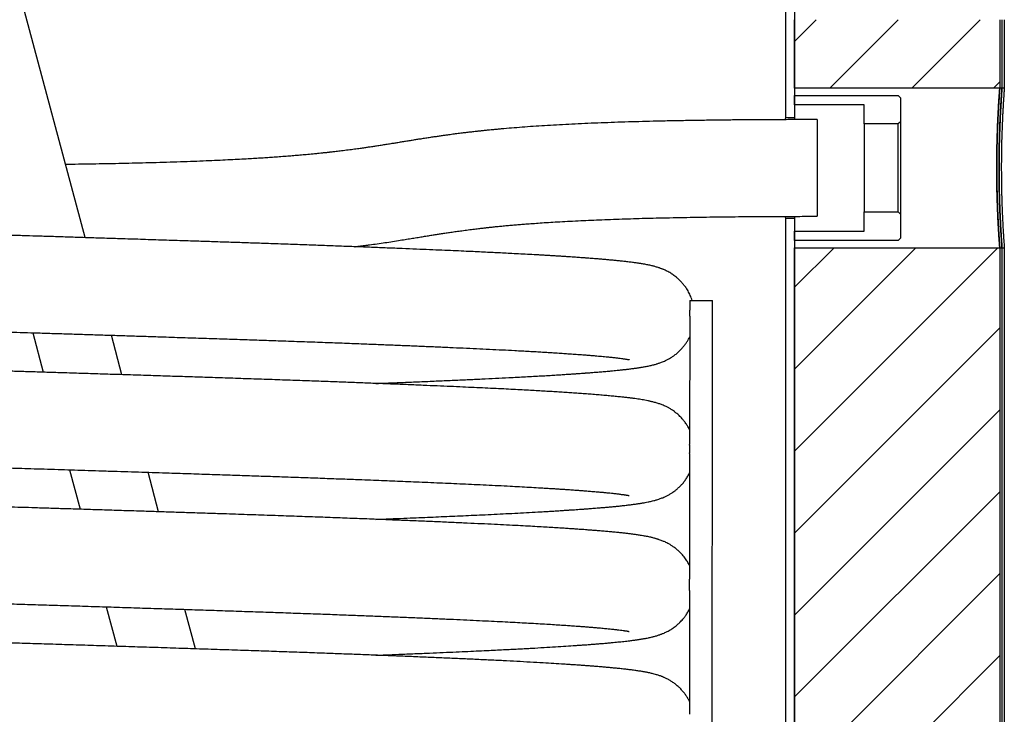
# Model space of a CAD drawing. Units: millimetres. Extents: x 80 to 127, y 31 to 133.
# Drawn here: x 106 to 127, y 79 to 94 of the extents above; entities that cross this region are included whole.
import ezdxf

# ---------------------------------------------------------------- set-up
doc = ezdxf.new("R2010")
doc.units = ezdxf.units.MM
doc.layers.add('BOM', color=7, linetype='Continuous')

msp = doc.modelspace()

# ---------------------------------------------------------------- hatches: boundary and pattern name
at = {"layer": 'BOM'}
h = msp.add_hatch(dxfattribs=at)
h.set_pattern_fill('ANSI31', color=2, scale=0.4, style=0)
h.paths.add_polyline_path([(122.685, 94.426), (122.685, 92.926), (127.185, 92.926), (127.185, 94.426)], flags=0)
h = msp.add_hatch(dxfattribs=at)
h.set_pattern_fill('ANSI31', color=9, scale=0.4, style=0)
h.paths.add_polyline_path([(122.685, 64.576), (127.185, 64.576), (127.185, 89.426), (122.685, 89.426)], flags=0)

# ---------------------------------------------------------------- linework, layer by layer
at = {"color": 2, "linetype": 'Continuous', "lineweight": 25}
for p, q in [((107.134, 89.648), (96.905, 127.822)), ((122.485, 94.826), (122.485, 92.276)), ((122.685, 94.826), (122.685, 92.276)), ((122.685, 92.926), (122.685, 94.426)), ((127.185, 94.426), (127.185, 92.926)), ((127.235, 92.926), (127.235, 94.426)), ((127.285, 94.426), (127.285, 92.926)), ((127.185, 92.926), (122.685, 92.926)), ((127.235, 92.926), (127.185, 92.926)), ((127.285, 92.926), (127.235, 92.926)), ((122.685, 92.763), (124.96, 92.763)), ((122.685, 92.563), (122.685, 92.763)), ((124.96, 92.763), (125.01, 92.713)), ((125.01, 92.713), (125.01, 92.19)), ((124.21, 92.563), (122.685, 92.563)), ((124.21, 92.14), (124.21, 92.563)), ((122.685, 92.276), (122.485, 92.276)), ((122.685, 92.277), (122.685, 92.237)), ((123.185, 92.236), (123.185, 90.116)), ((125.01, 92.19), (124.96, 92.14)), ((125.01, 92.19), (125.01, 90.161)), ((124.21, 92.14), (124.21, 90.211)), ((124.96, 92.14), (124.21, 92.14)), ((124.96, 90.211), (124.96, 92.14)), ((122.485, 90.076), (122.485, 64.176)), ((122.485, 90.076), (122.685, 90.076)), ((122.685, 90.113), (122.685, 90.076)), ((122.685, 90.076), (122.685, 64.176)), ((124.21, 89.788), (124.21, 90.211)), ((124.21, 90.211), (124.96, 90.211)), ((124.96, 90.211), (125.01, 90.161)), ((125.01, 90.161), (125.01, 89.638)), ((122.685, 89.588), (122.685, 89.788)), ((122.685, 89.788), (124.21, 89.788)), ((124.96, 89.588), (122.685, 89.588)), ((125.01, 89.638), (124.96, 89.588)), ((122.685, 64.576), (122.685, 89.426)), ((122.685, 89.426), (127.185, 89.426)), ((127.185, 89.426), (127.185, 64.576)), ((127.185, 89.426), (127.235, 89.426)), ((127.235, 64.576), (127.235, 89.426)), ((127.235, 89.426), (127.285, 89.426)), ((127.285, 89.426), (127.285, 64.576)), ((120.389, 88.271), (120.389, 88.06)), ((120.389, 88.271), (120.889, 88.271)), ((120.388, 87.928), (120.386, 85.115)), ((105.984, 87.564), (106.216, 86.698)), ((107.939, 86.643), (107.707, 87.51)), ((120.386, 84.916), (120.384, 82.16)), ((106.789, 84.56), (107.021, 83.694)), ((108.744, 83.639), (108.512, 84.505)), ((120.383, 81.913), (120.381, 79.2)), ((107.594, 81.556), (107.826, 80.69)), ((109.549, 80.634), (109.317, 81.5))]:
    msp.add_line(p, q, dxfattribs=at)
at = {"color": 2, "linetype": 'Continuous', "lineweight": 25, "flags": 128}
msp.add_lwpolyline([(120.852, 45.588), (120.87, 66.762), (120.889, 88.271)], dxfattribs=at)
at = {"color": 2, "linetype": 'Continuous', "lineweight": 25}
for points, knots in [([(127.185, 89.426), (127.184, 89.428), (127.184, 89.431), (127.182, 89.458), (127.18, 89.492), (127.176, 89.539), (127.172, 89.598), (127.168, 89.668), (127.162, 89.747), (127.157, 89.838), (127.151, 89.939), (127.146, 90.047), (127.141, 90.163), (127.135, 90.288), (127.131, 90.419), (127.127, 90.554), (127.123, 90.694), (127.121, 90.838), (127.119, 90.985), (127.118, 91.132), (127.119, 91.279), (127.12, 91.426), (127.122, 91.572), (127.125, 91.713), (127.128, 91.85), (127.133, 91.984), (127.137, 92.113), (127.143, 92.233), (127.148, 92.347), (127.154, 92.453), (127.159, 92.549), (127.164, 92.636), (127.169, 92.712), (127.174, 92.778), (127.178, 92.832), (127.181, 92.873), (127.183, 92.903), (127.184, 92.922), (127.184, 92.924), (127.185, 92.926)], [0, 0, 0, 0, 0.0364816, 0.0628657, 0.0892499, 0.116399, 0.1435483, 0.1699602, 0.1963725, 0.2235481, 0.2507238, 0.2772002, 0.3036763, 0.3309218, 0.358167, 0.3846439, 0.4111205, 0.4383697, 0.4656195, 0.4920317, 0.5184441, 0.5456257, 0.5728069, 0.5991906, 0.6255746, 0.6527218, 0.6798689, 0.7063046, 0.73274, 0.7599403, 0.7871406, 0.8136273, 0.8401142, 0.8673719, 0.8946297, 0.9206074, 0.9465851, 0.9732926, 1, 1, 1, 1]), ([(127.185, 92.926), (127.184, 92.923), (127.184, 92.919), (127.182, 92.887), (127.178, 92.843), (127.175, 92.792), (127.171, 92.73), (127.166, 92.656), (127.161, 92.572), (127.155, 92.479), (127.149, 92.375), (127.144, 92.263), (127.139, 92.144), (127.134, 92.018), (127.129, 91.885), (127.125, 91.747), (127.122, 91.606), (127.12, 91.462), (127.119, 91.314), (127.118, 91.166), (127.119, 91.019), (127.12, 90.874), (127.123, 90.729), (127.126, 90.588), (127.13, 90.452), (127.134, 90.321), (127.139, 90.195), (127.145, 90.076), (127.15, 89.966), (127.156, 89.864), (127.161, 89.77), (127.166, 89.687), (127.171, 89.614), (127.175, 89.553), (127.179, 89.503), (127.182, 89.461), (127.184, 89.432), (127.184, 89.428), (127.185, 89.426)], [0, 0, 0, 0, 0.036158, 0.072795, 0.09918, 0.125565, 0.152713, 0.179861, 0.206297, 0.232733, 0.259934, 0.287135, 0.313622, 0.34011, 0.367368, 0.394626, 0.421085, 0.447543, 0.474774, 0.502005, 0.528399, 0.554794, 0.581955, 0.609116, 0.635511, 0.661906, 0.689064, 0.716222, 0.742681, 0.769141, 0.796367, 0.823593, 0.85008, 0.876567, 0.903827, 0.931086, 0.96534, 1, 1, 1, 1]), ([(127.235, 89.426), (127.234, 89.428), (127.234, 89.431), (127.232, 89.458), (127.23, 89.492), (127.226, 89.539), (127.222, 89.598), (127.218, 89.668), (127.212, 89.747), (127.207, 89.838), (127.202, 89.939), (127.196, 90.047), (127.191, 90.163), (127.186, 90.288), (127.181, 90.419), (127.177, 90.554), (127.174, 90.694), (127.171, 90.838), (127.169, 90.985), (127.169, 91.132), (127.169, 91.279), (127.17, 91.426), (127.172, 91.572), (127.175, 91.713), (127.178, 91.85), (127.183, 91.985), (127.187, 92.113), (127.193, 92.233), (127.198, 92.347), (127.204, 92.453), (127.209, 92.549), (127.214, 92.636), (127.219, 92.712), (127.224, 92.778), (127.228, 92.832), (127.231, 92.873), (127.233, 92.903), (127.234, 92.922), (127.234, 92.924), (127.235, 92.926)], [0, 0, 0, 0, 0.0364836, 0.0628679, 0.0892524, 0.116402, 0.1435514, 0.1699637, 0.1963763, 0.2235523, 0.2507283, 0.2772044, 0.3036807, 0.330926, 0.3581711, 0.3846478, 0.4111244, 0.4383735, 0.4656233, 0.4920355, 0.518448, 0.5456297, 0.5728115, 0.5991958, 0.6255796, 0.6527275, 0.6798749, 0.7063108, 0.7327461, 0.7599467, 0.7871471, 0.8136336, 0.8401203, 0.867378, 0.8946356, 0.920612, 0.9465882, 0.9732942, 1, 1, 1, 1]), ([(127.235, 92.926), (127.234, 92.923), (127.234, 92.919), (127.232, 92.887), (127.228, 92.843), (127.225, 92.792), (127.221, 92.73), (127.216, 92.656), (127.211, 92.572), (127.205, 92.479), (127.2, 92.375), (127.194, 92.263), (127.189, 92.144), (127.184, 92.018), (127.179, 91.885), (127.176, 91.747), (127.173, 91.606), (127.17, 91.462), (127.169, 91.314), (127.169, 91.166), (127.169, 91.019), (127.17, 90.874), (127.173, 90.729), (127.176, 90.588), (127.18, 90.452), (127.184, 90.321), (127.189, 90.195), (127.195, 90.076), (127.2, 89.966), (127.206, 89.864), (127.211, 89.77), (127.216, 89.687), (127.221, 89.614), (127.225, 89.553), (127.229, 89.503), (127.232, 89.461), (127.234, 89.432), (127.234, 89.428), (127.235, 89.426)], [0, 0, 0, 0, 0.03616, 0.0728, 0.099185, 0.12557, 0.152719, 0.179867, 0.206303, 0.232739, 0.25994, 0.287141, 0.313629, 0.340116, 0.367374, 0.394632, 0.421091, 0.447549, 0.474781, 0.502012, 0.528406, 0.554801, 0.581962, 0.609123, 0.635519, 0.661914, 0.689072, 0.71623, 0.74269, 0.769149, 0.796375, 0.823601, 0.850089, 0.876576, 0.903835, 0.931095, 0.965344, 1, 1, 1, 1]), ([(127.285, 92.926), (127.284, 92.924), (127.284, 92.922), (127.283, 92.903), (127.281, 92.873), (127.277, 92.83), (127.274, 92.775), (127.269, 92.71), (127.264, 92.633), (127.259, 92.546), (127.254, 92.45), (127.248, 92.344), (127.243, 92.23), (127.237, 92.108), (127.233, 91.98), (127.228, 91.846), (127.225, 91.707), (127.222, 91.564), (127.22, 91.419), (127.219, 91.273), (127.219, 91.124), (127.22, 90.977), (127.221, 90.832), (127.224, 90.689), (127.227, 90.549), (127.231, 90.413), (127.236, 90.284), (127.241, 90.161), (127.246, 90.044), (127.252, 89.935), (127.257, 89.836), (127.263, 89.746), (127.268, 89.665), (127.272, 89.595), (127.276, 89.537), (127.28, 89.491), (127.282, 89.456), (127.284, 89.431), (127.284, 89.428), (127.285, 89.426)], [0, 0, 0, 0, 0.0264117, 0.0528234, 0.0800037, 0.107184, 0.1335952, 0.1600065, 0.1871824, 0.2143584, 0.2408157, 0.2672732, 0.2944973, 0.3217217, 0.3482082, 0.3746949, 0.4019535, 0.4292128, 0.4556486, 0.4820845, 0.5092916, 0.5364985, 0.562883, 0.5892671, 0.6164169, 0.6435662, 0.6699786, 0.6963913, 0.7235672, 0.7507435, 0.7772195, 0.8036957, 0.8309413, 0.8581863, 0.8846628, 0.9111392, 0.9383883, 0.9656376, 1, 1, 1, 1]), ([(123.185, 92.236), (123.051, 92.236), (122.791, 92.235), (122.411, 92.234), (122.048, 92.233), (121.702, 92.23), (121.368, 92.228), (121.023, 92.224), (120.666, 92.219), (120.297, 92.213), (119.937, 92.206), (119.595, 92.199), (119.272, 92.19), (118.965, 92.181), (118.664, 92.171), (118.37, 92.16), (118.083, 92.148), (117.803, 92.135), (117.532, 92.121), (117.269, 92.106), (117.015, 92.09), (116.771, 92.072), (116.537, 92.054), (116.359, 92.039), (116.229, 92.028), (116.147, 92.02), (116.071, 92.013), (116.005, 92.007), (115.949, 92.001), (115.903, 91.996), (115.864, 91.992), (115.831, 91.989), (115.805, 91.986), (115.78, 91.983), (115.754, 91.981), (115.72, 91.977), (115.678, 91.972), (115.627, 91.967), (115.574, 91.96), (115.522, 91.954), (115.471, 91.948), (115.421, 91.942), (115.346, 91.933), (115.25, 91.921), (115.147, 91.907), (115.058, 91.895), (114.978, 91.884), (114.892, 91.871), (114.799, 91.858), (114.701, 91.843), (114.596, 91.827), (114.495, 91.811), (114.397, 91.796), (114.303, 91.781), (114.207, 91.765), (114.11, 91.749), (114.015, 91.734), (113.924, 91.719), (113.829, 91.704), (113.729, 91.688), (113.625, 91.671), (113.526, 91.656), (113.432, 91.642), (113.342, 91.628), (113.254, 91.615), (113.154, 91.601), (113.037, 91.585), (112.9, 91.567), (112.783, 91.552), (112.693, 91.542), (112.637, 91.535), (112.587, 91.529), (112.545, 91.524), (112.51, 91.52), (112.483, 91.517), (112.46, 91.515), (112.438, 91.512), (112.409, 91.509), (112.374, 91.506), (112.325, 91.5), (112.261, 91.494), (112.179, 91.486), (112.073, 91.475), (111.949, 91.464), (111.811, 91.452), (111.675, 91.44), (111.536, 91.429), (111.392, 91.418), (111.246, 91.408), (111.106, 91.398), (110.966, 91.389), (110.82, 91.38), (110.655, 91.371), (110.469, 91.361), (110.259, 91.35), (110.03, 91.339), (109.781, 91.328), (109.511, 91.318), (109.221, 91.307), (108.921, 91.298), (108.618, 91.289), (108.317, 91.281), (108.021, 91.274), (107.731, 91.268), (107.437, 91.263), (107.142, 91.258), (106.895, 91.254), (106.75, 91.252), (106.704, 91.252)], [0, 0, 0, 0, 0.016539, 0.032301, 0.047335, 0.061687, 0.075524, 0.089193, 0.105112, 0.120835, 0.136379, 0.151764, 0.165691, 0.179629, 0.193595, 0.207614, 0.221715, 0.235927, 0.250281, 0.264757, 0.279372, 0.294162, 0.308909, 0.323885, 0.329838, 0.335812, 0.341378, 0.346355, 0.350299, 0.353772, 0.35677, 0.359294, 0.361342, 0.362995, 0.36499, 0.367505, 0.371019, 0.375216, 0.379686, 0.384079, 0.388393, 0.39263, 0.396789, 0.407819, 0.418246, 0.425155, 0.432867, 0.441391, 0.450732, 0.460892, 0.471877, 0.483688, 0.493547, 0.503917, 0.514796, 0.525788, 0.536403, 0.546634, 0.556479, 0.568614, 0.580097, 0.590925, 0.601099, 0.610619, 0.619696, 0.629055, 0.641794, 0.655104, 0.668981, 0.674558, 0.679645, 0.684036, 0.687734, 0.690739, 0.693053, 0.694643, 0.69641, 0.698761, 0.701695, 0.705212, 0.710698, 0.717179, 0.724656, 0.735078, 0.744976, 0.754358, 0.763227, 0.773122, 0.782299, 0.790759, 0.798796, 0.807202, 0.816032, 0.8266, 0.837763, 0.849555, 0.862017, 0.875198, 0.889157, 0.903303, 0.917107, 0.930554, 0.943625, 0.956293, 0.96853, 0.981678, 0.994188, 1, 1, 1, 1]), ([(122.485, 92.276), (122.484, 92.273), (122.484, 92.269), (122.483, 92.252), (122.482, 92.236), (122.482, 92.234)], [0, 0, 0, 0, 0.481842, 0.964263, 1, 1, 1, 1]), ([(122.685, 92.276), (122.684, 92.273), (122.684, 92.269), (122.683, 92.253), (122.682, 92.236), (122.682, 92.235)], [0, 0, 0, 0, 0.484681, 0.969767, 1, 1, 1, 1]), ([(120.441, 88.271), (120.435, 88.29), (120.418, 88.346), (120.378, 88.431), (120.327, 88.52), (120.275, 88.594), (120.225, 88.654), (120.178, 88.704), (120.131, 88.749), (120.084, 88.789), (120.041, 88.821), (120.004, 88.847), (119.967, 88.87), (119.928, 88.893), (119.888, 88.914), (119.851, 88.932), (119.817, 88.947), (119.79, 88.959), (119.767, 88.968), (119.746, 88.975), (119.721, 88.984), (119.692, 88.994), (119.658, 89.005), (119.623, 89.015), (119.589, 89.024), (119.553, 89.033), (119.515, 89.042), (119.47, 89.051), (119.424, 89.06), (119.378, 89.068), (119.334, 89.076), (119.297, 89.082), (119.263, 89.087), (119.231, 89.091), (119.194, 89.097), (119.153, 89.102), (119.107, 89.108), (119.059, 89.114), (118.996, 89.122), (118.918, 89.13), (118.824, 89.14), (118.731, 89.149), (118.639, 89.158), (118.549, 89.166), (118.463, 89.173), (118.381, 89.18), (118.306, 89.186), (118.237, 89.192), (118.179, 89.196), (118.131, 89.2), (118.091, 89.203), (118.048, 89.206), (117.999, 89.209), (117.943, 89.213), (117.879, 89.218), (117.809, 89.223), (117.732, 89.228), (117.648, 89.233), (117.558, 89.239), (117.463, 89.245), (117.367, 89.251), (117.27, 89.257), (117.174, 89.262), (117.045, 89.27), (116.883, 89.279), (116.686, 89.289), (116.5, 89.299), (116.325, 89.308), (116.16, 89.316), (115.994, 89.324), (115.82, 89.333), (115.634, 89.341), (115.429, 89.351), (115.201, 89.361), (114.95, 89.372), (114.681, 89.383), (114.392, 89.395), (114.083, 89.408), (113.754, 89.421), (113.415, 89.435), (113.066, 89.448), (112.709, 89.461), (112.333, 89.475), (111.939, 89.489), (111.526, 89.504), (111.115, 89.518), (110.715, 89.532), (110.332, 89.545), (109.954, 89.557), (109.581, 89.569), (109.179, 89.582), (108.749, 89.596), (108.293, 89.611), (107.865, 89.625), (107.467, 89.637), (107.097, 89.649), (106.741, 89.66), (106.399, 89.671), (106.072, 89.681), (105.75, 89.691), (105.435, 89.701), (105.129, 89.71), (104.84, 89.719), (104.569, 89.727), (104.31, 89.735), (104.06, 89.743), (103.824, 89.75), (103.601, 89.756), (103.392, 89.763), (103.188, 89.769), (102.991, 89.775), (102.796, 89.781), (102.588, 89.787), (102.361, 89.794), (102.108, 89.802), (101.835, 89.81), (101.543, 89.819), (101.232, 89.829), (100.902, 89.839), (100.565, 89.85), (100.221, 89.861), (99.872, 89.872), (99.51, 89.884), (99.135, 89.896), (98.748, 89.908), (98.353, 89.921), (97.951, 89.934), (97.544, 89.948), (97.128, 89.962), (96.71, 89.976), (96.296, 89.99), (95.893, 90.005), (95.481, 90.019), (95.063, 90.035), (94.641, 90.051), (94.238, 90.067), (93.853, 90.082), (93.486, 90.098), (93.124, 90.113), (92.769, 90.128), (92.422, 90.144), (92.097, 90.159), (91.792, 90.174), (91.507, 90.188), (91.268, 90.2), (91.071, 90.211), (90.909, 90.22), (90.755, 90.229), (90.609, 90.238), (90.472, 90.246), (90.347, 90.254), (90.235, 90.262), (90.135, 90.269), (90.046, 90.275), (89.967, 90.28), (89.898, 90.285), (89.846, 90.289), (89.808, 90.292), (89.781, 90.294), (89.754, 90.297), (89.722, 90.299), (89.684, 90.302), (89.637, 90.306), (89.588, 90.31), (89.538, 90.314), (89.488, 90.319), (89.437, 90.323), (89.386, 90.328), (89.335, 90.333), (89.284, 90.338), (89.234, 90.343), (89.189, 90.348), (89.147, 90.352), (89.108, 90.356), (89.069, 90.361), (89.031, 90.366), (88.996, 90.37), (88.967, 90.374), (88.943, 90.377), (88.923, 90.38), (88.905, 90.383), (88.89, 90.385), (88.874, 90.387), (88.858, 90.39), (88.841, 90.393), (88.822, 90.396), (88.808, 90.399), (88.801, 90.401), (88.802, 90.401), (88.802, 90.401)], [0, 0, 0, 0, 0.001448, 0.004253, 0.006789, 0.009004, 0.011046, 0.013045, 0.014918, 0.016905, 0.018604, 0.020076, 0.021802, 0.023888, 0.025927, 0.027952, 0.029715, 0.031217, 0.032478, 0.033887, 0.035607, 0.037855, 0.040475, 0.043261, 0.045937, 0.048504, 0.052245, 0.056263, 0.06059, 0.064855, 0.068655, 0.071992, 0.074525, 0.077259, 0.080344, 0.08378, 0.087557, 0.091385, 0.095129, 0.101777, 0.108146, 0.114235, 0.119898, 0.12529, 0.130279, 0.134815, 0.138895, 0.14252, 0.145689, 0.147858, 0.149766, 0.151831, 0.15422, 0.156934, 0.159972, 0.163333, 0.166806, 0.170566, 0.174613, 0.178753, 0.18281, 0.186783, 0.190674, 0.194481, 0.202194, 0.209551, 0.216555, 0.222512, 0.228192, 0.233694, 0.239448, 0.245504, 0.251864, 0.259149, 0.266799, 0.274818, 0.283209, 0.291973, 0.301105, 0.3106, 0.319615, 0.328923, 0.338516, 0.348395, 0.358561, 0.369014, 0.378166, 0.387193, 0.395981, 0.404536, 0.412861, 0.42342, 0.433594, 0.443372, 0.451761, 0.459821, 0.467548, 0.47494, 0.481996, 0.488718, 0.495669, 0.502224, 0.508383, 0.514149, 0.519629, 0.524951, 0.530116, 0.534715, 0.539186, 0.543528, 0.547742, 0.55183, 0.556033, 0.561028, 0.566454, 0.572312, 0.578604, 0.585328, 0.592483, 0.600068, 0.607395, 0.615076, 0.623109, 0.631491, 0.640218, 0.649288, 0.658448, 0.667926, 0.677727, 0.687846, 0.697963, 0.707944, 0.717796, 0.72912, 0.740249, 0.751173, 0.761881, 0.772368, 0.782628, 0.793847, 0.804772, 0.815404, 0.825758, 0.835848, 0.845686, 0.852174, 0.858554, 0.864823, 0.870979, 0.876965, 0.882568, 0.887764, 0.892542, 0.896914, 0.900878, 0.904435, 0.907585, 0.909174, 0.910635, 0.912002, 0.913728, 0.915951, 0.918671, 0.921886, 0.924752, 0.927922, 0.931372, 0.934774, 0.938022, 0.942041, 0.945796, 0.949288, 0.952737, 0.955994, 0.959476, 0.963225, 0.967242, 0.970233, 0.973015, 0.975566, 0.977884, 0.980013, 0.982345, 0.985034, 0.98808, 0.991482, 0.995017, 0.998355, 1, 1, 1, 1]), ([(113.045, 89.449), (113.051, 89.45), (113.083, 89.453), (113.139, 89.461), (113.215, 89.47), (113.292, 89.48), (113.4, 89.495), (113.54, 89.515), (113.708, 89.539), (113.876, 89.565), (114.034, 89.59), (114.178, 89.613), (114.308, 89.634), (114.43, 89.654), (114.546, 89.673), (114.655, 89.69), (114.759, 89.707), (114.855, 89.722), (114.95, 89.737), (115.047, 89.751), (115.153, 89.767), (115.268, 89.784), (115.395, 89.801), (115.508, 89.816), (115.601, 89.828), (115.667, 89.836), (115.728, 89.844), (115.784, 89.85), (115.834, 89.856), (115.877, 89.861), (115.914, 89.865), (115.944, 89.869), (115.971, 89.872), (116.001, 89.875), (116.038, 89.879), (116.082, 89.884), (116.151, 89.891), (116.243, 89.9), (116.357, 89.911), (116.473, 89.921), (116.59, 89.931), (116.708, 89.941), (116.838, 89.951), (116.985, 89.962), (117.156, 89.974), (117.341, 89.986), (117.544, 89.998), (117.764, 90.01), (117.992, 90.022), (118.226, 90.032), (118.465, 90.042), (118.713, 90.052), (118.965, 90.06), (119.215, 90.068), (119.463, 90.075), (119.732, 90.081), (120.018, 90.088), (120.321, 90.093), (120.612, 90.098), (120.894, 90.102), (121.174, 90.105), (121.401, 90.108), (121.576, 90.109), (121.699, 90.11), (121.822, 90.111), (121.949, 90.112), (122.085, 90.113), (122.233, 90.113), (122.393, 90.114), (122.567, 90.115), (122.758, 90.115), (122.965, 90.116), (123.109, 90.116), (123.185, 90.116)], [0, 0, 0, 0, 0.002439, 0.012395, 0.022859, 0.033509, 0.044344, 0.069193, 0.094953, 0.121613, 0.14915, 0.171997, 0.193967, 0.214863, 0.234678, 0.253411, 0.271064, 0.287638, 0.302575, 0.31867, 0.335947, 0.354381, 0.373949, 0.394628, 0.404818, 0.414252, 0.42276, 0.43035, 0.43703, 0.442804, 0.447677, 0.451356, 0.454452, 0.458193, 0.462827, 0.468349, 0.474756, 0.488058, 0.50145, 0.514464, 0.527108, 0.539393, 0.551325, 0.566621, 0.582613, 0.599357, 0.61689, 0.635258, 0.654523, 0.671808, 0.689869, 0.708314, 0.726306, 0.743827, 0.760869, 0.777417, 0.798255, 0.818143, 0.837002, 0.854977, 0.872842, 0.890654, 0.898471, 0.906273, 0.914057, 0.921852, 0.93035, 0.939875, 0.949834, 0.960781, 0.972758, 0.985813, 1, 1, 1, 1]), ([(122.482, 90.114), (122.482, 90.114), (122.483, 90.098), (122.484, 90.082), (122.484, 90.078), (122.485, 90.076)], [0, 0, 0, 0, 0.01186, 0.506286, 1, 1, 1, 1]), ([(122.682, 90.115), (122.682, 90.114), (122.683, 90.098), (122.684, 90.082), (122.684, 90.078), (122.685, 90.076)], [0, 0, 0, 0, 0.017695, 0.50911, 1, 1, 1, 1]), ([(95.771, 87.889), (95.81, 87.887), (96.013, 87.88), (96.391, 87.867), (96.905, 87.849), (97.429, 87.832), (97.961, 87.814), (98.498, 87.796), (99.04, 87.779), (99.585, 87.761), (100.136, 87.744), (100.594, 87.729), (100.955, 87.718), (101.212, 87.71), (101.459, 87.702), (101.694, 87.695), (101.915, 87.688), (102.134, 87.681), (102.349, 87.674), (102.559, 87.668), (102.751, 87.662), (102.914, 87.657), (103.051, 87.653), (103.164, 87.65), (103.266, 87.647), (103.361, 87.644), (103.468, 87.64), (103.599, 87.636), (103.758, 87.632), (103.933, 87.626), (104.126, 87.621), (104.335, 87.614), (104.562, 87.607), (104.808, 87.6), (105.069, 87.592), (105.347, 87.583), (105.64, 87.574), (105.95, 87.565), (106.28, 87.554), (106.627, 87.544), (106.985, 87.532), (107.344, 87.521), (107.698, 87.51), (108.046, 87.499), (108.388, 87.488), (108.776, 87.475), (109.207, 87.461), (109.677, 87.446), (110.133, 87.431), (110.575, 87.416), (111.003, 87.402), (111.44, 87.387), (111.886, 87.371), (112.336, 87.355), (112.768, 87.339), (113.16, 87.324), (113.517, 87.31), (113.846, 87.297), (114.17, 87.284), (114.493, 87.27), (114.813, 87.257), (115.123, 87.243), (115.424, 87.23), (115.714, 87.216), (116, 87.203), (116.28, 87.189), (116.516, 87.177), (116.711, 87.166), (116.867, 87.158), (117.017, 87.149), (117.158, 87.141), (117.285, 87.133), (117.393, 87.126), (117.483, 87.121), (117.558, 87.116), (117.626, 87.111), (117.688, 87.107), (117.744, 87.103), (117.802, 87.099), (117.866, 87.095), (117.94, 87.089), (118.022, 87.083), (118.11, 87.076), (118.196, 87.07), (118.278, 87.063), (118.352, 87.056), (118.423, 87.05), (118.49, 87.044), (118.569, 87.036), (118.657, 87.028), (118.748, 87.018), (118.827, 87.008), (118.887, 87.001), (118.931, 86.995), (118.963, 86.99), (118.99, 86.986), (119.012, 86.982), (119.027, 86.979), (119.038, 86.978), (119.045, 86.976), (119.051, 86.975), (119.056, 86.974), (119.059, 86.973), (119.06, 86.973), (119.059, 86.973), (119.059, 86.973)], [0, 0, 0, 0, 0.004426, 0.023363, 0.042227, 0.06105, 0.079866, 0.098695, 0.117195, 0.135696, 0.154189, 0.172663, 0.181428, 0.189992, 0.198115, 0.205796, 0.213034, 0.21983, 0.227273, 0.234105, 0.24033, 0.24595, 0.250013, 0.25369, 0.256983, 0.259905, 0.262943, 0.267466, 0.272609, 0.278371, 0.284565, 0.291347, 0.298719, 0.306682, 0.315238, 0.32422, 0.333776, 0.343908, 0.354617, 0.36614, 0.378137, 0.390071, 0.401878, 0.413554, 0.425091, 0.436485, 0.453132, 0.469464, 0.485499, 0.501249, 0.516727, 0.531941, 0.549537, 0.566773, 0.583652, 0.600174, 0.613901, 0.627519, 0.641412, 0.655585, 0.67003, 0.684746, 0.698875, 0.713254, 0.727889, 0.742785, 0.757949, 0.767085, 0.776321, 0.785602, 0.794415, 0.802633, 0.810256, 0.815825, 0.821024, 0.82585, 0.830304, 0.834384, 0.838161, 0.843202, 0.849016, 0.855602, 0.862958, 0.87108, 0.877997, 0.885105, 0.892088, 0.898944, 0.905676, 0.91753, 0.928978, 0.940034, 0.950782, 0.95739, 0.963875, 0.969962, 0.975526, 0.980612, 0.983735, 0.986794, 0.989788, 0.992781, 0.996144, 0.999869, 1, 1, 1, 1]), ([(120.389, 87.995), (120.389, 88.014), (120.389, 88.037), (120.389, 88.056), (120.389, 88.06)], [0, 0, 0, 0, 0.793971, 1, 1, 1, 1]), ([(120.389, 87.928), (120.389, 87.933), (120.389, 87.954), (120.389, 87.977), (120.389, 87.995)], [0, 0, 0, 0, 0.239311, 1, 1, 1, 1]), ([(113.507, 86.452), (113.584, 86.455), (113.788, 86.463), (114.108, 86.476), (114.473, 86.491), (114.829, 86.506), (115.177, 86.521), (115.51, 86.536), (115.828, 86.551), (116.132, 86.565), (116.39, 86.578), (116.607, 86.589), (116.788, 86.599), (116.962, 86.609), (117.13, 86.618), (117.287, 86.627), (117.43, 86.636), (117.559, 86.644), (117.674, 86.652), (117.776, 86.658), (117.866, 86.664), (117.945, 86.67), (118.001, 86.674), (118.037, 86.677), (118.058, 86.678), (118.078, 86.68), (118.096, 86.681), (118.116, 86.682), (118.142, 86.684), (118.176, 86.687), (118.219, 86.69), (118.268, 86.694), (118.321, 86.698), (118.377, 86.703), (118.434, 86.707), (118.493, 86.712), (118.551, 86.717), (118.607, 86.722), (118.667, 86.728), (118.729, 86.734), (118.793, 86.74), (118.846, 86.745), (118.891, 86.75), (118.928, 86.754), (118.962, 86.758), (118.993, 86.761), (119.024, 86.765), (119.059, 86.769), (119.097, 86.774), (119.138, 86.779), (119.18, 86.784), (119.215, 86.789), (119.244, 86.793), (119.267, 86.797), (119.289, 86.8), (119.312, 86.804), (119.34, 86.808), (119.374, 86.814), (119.414, 86.821), (119.455, 86.829), (119.497, 86.838), (119.539, 86.847), (119.579, 86.857), (119.615, 86.866), (119.647, 86.875), (119.676, 86.884), (119.704, 86.893), (119.736, 86.904), (119.772, 86.917), (119.81, 86.933), (119.858, 86.954), (119.915, 86.982), (119.974, 87.016), (120.04, 87.06), (120.102, 87.108), (120.163, 87.163), (120.218, 87.22), (120.267, 87.279), (120.309, 87.336), (120.343, 87.39), (120.37, 87.437), (120.383, 87.466), (120.388, 87.476)], [0, 0, 0, 0, 0.020516, 0.054309, 0.087725, 0.122722, 0.157269, 0.191402, 0.225155, 0.258557, 0.291638, 0.31375, 0.335733, 0.357584, 0.3793, 0.400438, 0.420131, 0.438354, 0.455067, 0.470307, 0.48407, 0.496355, 0.507157, 0.510746, 0.514136, 0.517327, 0.520318, 0.523356, 0.527281, 0.533136, 0.540319, 0.548831, 0.558669, 0.568056, 0.578395, 0.589682, 0.601062, 0.611876, 0.622122, 0.637081, 0.650649, 0.662832, 0.672542, 0.681152, 0.688666, 0.695875, 0.703453, 0.711401, 0.721554, 0.732254, 0.743502, 0.754617, 0.76127, 0.767666, 0.773804, 0.780001, 0.787072, 0.797202, 0.808771, 0.821613, 0.834092, 0.846345, 0.857759, 0.868206, 0.876357, 0.883657, 0.890417, 0.897567, 0.905179, 0.913117, 0.921782, 0.931348, 0.941782, 0.950197, 0.959045, 0.967324, 0.974612, 0.981019, 0.986665, 0.992484, 0.997315, 1, 1, 1, 1]), ([(120.386, 85.432), (120.383, 85.439), (120.369, 85.47), (120.337, 85.525), (120.291, 85.594), (120.236, 85.664), (120.174, 85.731), (120.109, 85.79), (120.055, 85.833), (120.012, 85.863), (119.979, 85.884), (119.951, 85.901), (119.925, 85.916), (119.899, 85.93), (119.865, 85.947), (119.827, 85.964), (119.786, 85.982), (119.748, 85.996), (119.711, 86.009), (119.673, 86.021), (119.634, 86.033), (119.596, 86.043), (119.559, 86.052), (119.526, 86.06), (119.495, 86.067), (119.456, 86.075), (119.407, 86.085), (119.346, 86.095), (119.284, 86.105), (119.219, 86.115), (119.148, 86.124), (119.071, 86.134), (118.989, 86.144), (118.894, 86.154), (118.786, 86.165), (118.665, 86.177), (118.537, 86.188), (118.404, 86.2), (118.266, 86.211), (118.125, 86.221), (117.983, 86.232), (117.842, 86.242), (117.7, 86.251), (117.556, 86.26), (117.409, 86.27), (117.257, 86.279), (117.101, 86.288), (116.935, 86.297), (116.758, 86.307), (116.567, 86.317), (116.361, 86.328), (116.139, 86.339), (115.905, 86.35), (115.662, 86.361), (115.409, 86.373), (115.139, 86.385), (114.85, 86.397), (114.541, 86.41), (114.213, 86.424), (113.875, 86.438), (113.528, 86.451), (113.173, 86.465), (112.799, 86.479), (112.408, 86.494), (112, 86.509), (111.568, 86.524), (111.119, 86.539), (110.661, 86.555), (110.208, 86.57), (109.763, 86.585), (109.324, 86.599), (108.893, 86.613), (108.458, 86.627), (108.019, 86.641), (107.578, 86.655), (107.152, 86.669), (106.741, 86.681), (106.357, 86.694), (105.999, 86.705), (105.668, 86.715), (105.352, 86.724), (105.05, 86.734), (104.764, 86.742), (104.495, 86.75), (104.26, 86.758), (104.057, 86.764), (103.882, 86.769), (103.719, 86.774), (103.566, 86.779), (103.424, 86.783), (103.284, 86.787), (103.137, 86.792), (102.976, 86.797), (102.798, 86.802), (102.603, 86.808), (102.392, 86.814), (102.166, 86.821), (101.926, 86.829), (101.671, 86.837), (101.401, 86.845), (101.113, 86.854), (100.808, 86.864), (100.486, 86.874), (100.15, 86.885), (99.799, 86.896), (99.434, 86.907), (99.058, 86.92), (98.684, 86.932), (98.315, 86.944), (97.951, 86.956), (97.58, 86.968), (97.209, 86.98), (96.806, 86.994), (96.381, 87.009), (96.024, 87.021), (95.825, 87.028), (95.771, 87.03)], [0, 0, 0, 0, 0.000785, 0.003648, 0.006644, 0.009599, 0.013444, 0.017087, 0.02036, 0.022747, 0.024747, 0.026431, 0.028207, 0.030147, 0.032252, 0.035736, 0.03917, 0.042591, 0.04631, 0.050406, 0.054882, 0.05943, 0.063678, 0.067628, 0.071283, 0.074828, 0.082537, 0.090358, 0.097831, 0.105667, 0.113858, 0.122433, 0.13125, 0.139991, 0.151019, 0.161926, 0.172753, 0.183503, 0.194164, 0.204481, 0.214323, 0.223853, 0.232912, 0.241848, 0.250763, 0.259657, 0.268528, 0.277376, 0.287078, 0.296947, 0.307345, 0.318283, 0.329769, 0.340692, 0.352084, 0.363954, 0.376311, 0.389151, 0.40247, 0.41626, 0.42931, 0.442743, 0.456553, 0.470732, 0.485272, 0.500101, 0.51597, 0.531381, 0.546354, 0.560905, 0.575049, 0.588795, 0.602145, 0.616356, 0.630053, 0.643221, 0.655848, 0.667927, 0.678427, 0.688468, 0.698057, 0.7072, 0.71584, 0.723944, 0.731515, 0.737092, 0.742342, 0.747265, 0.751862, 0.756133, 0.760148, 0.764523, 0.769394, 0.774769, 0.78065, 0.787037, 0.793931, 0.801197, 0.808952, 0.817199, 0.825936, 0.835358, 0.845291, 0.85573, 0.866671, 0.878108, 0.890032, 0.902435, 0.913882, 0.925707, 0.937918, 0.95043, 0.962789, 0.978658, 0.994173, 1, 1, 1, 1]), ([(120.387, 85.017), (120.387, 85.025), (120.387, 85.041), (120.387, 85.063), (120.387, 85.084), (120.386, 85.1), (120.386, 85.111), (120.386, 85.115), (120.386, 85.115)], [0, 0, 0, 0, 0.233302, 0.452946, 0.662329, 0.838864, 0.994516, 1, 1, 1, 1]), ([(95.768, 84.91), (95.794, 84.909), (95.976, 84.903), (96.319, 84.891), (96.798, 84.874), (97.278, 84.858), (97.76, 84.842), (98.242, 84.826), (98.754, 84.809), (99.294, 84.792), (99.862, 84.774), (100.427, 84.756), (100.909, 84.741), (101.306, 84.728), (101.62, 84.718), (101.925, 84.709), (102.217, 84.7), (102.488, 84.691), (102.74, 84.684), (102.971, 84.677), (103.183, 84.67), (103.378, 84.664), (103.555, 84.659), (103.715, 84.654), (103.855, 84.65), (103.981, 84.646), (104.105, 84.642), (104.241, 84.638), (104.394, 84.634), (104.565, 84.628), (104.753, 84.623), (104.96, 84.616), (105.184, 84.61), (105.424, 84.602), (105.68, 84.594), (105.951, 84.586), (106.24, 84.577), (106.533, 84.568), (106.83, 84.559), (107.129, 84.549), (107.439, 84.539), (107.755, 84.529), (108.069, 84.519), (108.377, 84.509), (108.678, 84.5), (109.038, 84.488), (109.453, 84.475), (109.917, 84.459), (110.361, 84.445), (110.787, 84.43), (111.194, 84.417), (111.607, 84.402), (112.021, 84.388), (112.435, 84.372), (112.826, 84.358), (113.163, 84.345), (113.449, 84.334), (113.691, 84.324), (113.925, 84.315), (114.159, 84.305), (114.401, 84.295), (114.653, 84.285), (114.907, 84.274), (115.16, 84.263), (115.412, 84.251), (115.668, 84.24), (115.928, 84.227), (116.19, 84.215), (116.435, 84.202), (116.662, 84.19), (116.871, 84.179), (117.049, 84.169), (117.197, 84.16), (117.312, 84.153), (117.418, 84.146), (117.515, 84.14), (117.603, 84.134), (117.681, 84.129), (117.751, 84.124), (117.812, 84.12), (117.865, 84.116), (117.91, 84.113), (117.952, 84.11), (117.995, 84.106), (118.044, 84.103), (118.101, 84.098), (118.159, 84.094), (118.217, 84.089), (118.275, 84.084), (118.334, 84.079), (118.405, 84.073), (118.485, 84.066), (118.567, 84.058), (118.637, 84.051), (118.697, 84.045), (118.747, 84.039), (118.791, 84.034), (118.832, 84.029), (118.87, 84.024), (118.907, 84.019), (118.937, 84.015), (118.961, 84.012), (118.98, 84.009), (118.997, 84.006), (119.013, 84.003), (119.027, 84.001), (119.039, 83.999), (119.05, 83.996), (119.057, 83.995), (119.059, 83.994), (119.059, 83.995), (119.059, 83.995)], [0, 0, 0, 0, 0.0029784, 0.0208412, 0.0384382, 0.0557747, 0.0728726, 0.0897544, 0.1064411, 0.1258739, 0.1450355, 0.1638991, 0.1824409, 0.1928622, 0.2031719, 0.2132838, 0.2228072, 0.231695, 0.2398062, 0.2473064, 0.2541967, 0.260479, 0.266265, 0.2714221, 0.2759516, 0.2798543, 0.283666, 0.288055, 0.2930234, 0.2985589, 0.3046727, 0.3113658, 0.3186403, 0.3264987, 0.3347884, 0.343649, 0.3530855, 0.3631006, 0.3725305, 0.382418, 0.39276, 0.4034271, 0.4139754, 0.4243615, 0.4345809, 0.4446293, 0.4612852, 0.4774604, 0.4931758, 0.5084495, 0.5232969, 0.5377305, 0.5542216, 0.5701437, 0.5854837, 0.600231, 0.6105794, 0.6206073, 0.6303121, 0.6401887, 0.6507547, 0.6620048, 0.6739319, 0.6854522, 0.6975271, 0.7101595, 0.7233571, 0.7371308, 0.7514948, 0.7633963, 0.7756898, 0.7883737, 0.7960302, 0.8036026, 0.8106746, 0.817235, 0.8234006, 0.8290316, 0.8341272, 0.838687, 0.8427107, 0.846198, 0.8492048, 0.8525523, 0.8565994, 0.8613453, 0.8667888, 0.8715541, 0.8767479, 0.8823657, 0.8880195, 0.8975305, 0.9062928, 0.9143103, 0.9215889, 0.9279113, 0.9337227, 0.9396089, 0.9456202, 0.9517573, 0.9580179, 0.9622191, 0.9663551, 0.9704263, 0.9744775, 0.9789267, 0.9838766, 0.9892042, 0.994786, 0.9998791, 1, 1, 1, 1]), ([(120.386, 84.916), (120.386, 84.917), (120.386, 84.922), (120.386, 84.933), (120.387, 84.954), (120.387, 84.982), (120.387, 85.005), (120.387, 85.017)], [0, 0, 0, 0, 0.031531, 0.183911, 0.354894, 0.665211, 1, 1, 1, 1]), ([(113.508, 83.473), (113.609, 83.477), (113.817, 83.486), (114.11, 83.497), (114.386, 83.509), (114.64, 83.519), (114.883, 83.53), (115.122, 83.54), (115.361, 83.551), (115.601, 83.562), (115.848, 83.573), (116.102, 83.585), (116.363, 83.598), (116.62, 83.611), (116.874, 83.625), (117.084, 83.637), (117.251, 83.647), (117.375, 83.654), (117.491, 83.661), (117.596, 83.668), (117.689, 83.674), (117.777, 83.68), (117.859, 83.685), (117.933, 83.69), (117.995, 83.695), (118.042, 83.698), (118.082, 83.701), (118.119, 83.704), (118.162, 83.707), (118.211, 83.711), (118.266, 83.715), (118.326, 83.72), (118.393, 83.725), (118.467, 83.731), (118.547, 83.738), (118.627, 83.745), (118.707, 83.753), (118.795, 83.761), (118.891, 83.771), (118.993, 83.782), (119.088, 83.794), (119.177, 83.805), (119.259, 83.817), (119.336, 83.829), (119.406, 83.841), (119.464, 83.852), (119.511, 83.862), (119.553, 83.872), (119.599, 83.883), (119.645, 83.896), (119.687, 83.909), (119.724, 83.921), (119.759, 83.934), (119.798, 83.949), (119.845, 83.969), (119.899, 83.995), (119.957, 84.028), (120.011, 84.062), (120.066, 84.101), (120.118, 84.143), (120.17, 84.192), (120.224, 84.248), (120.274, 84.309), (120.323, 84.379), (120.361, 84.441), (120.379, 84.48), (120.386, 84.493)], [0, 0, 0, 0, 0.027034, 0.055534, 0.080516, 0.104608, 0.127944, 0.151637, 0.17594, 0.200856, 0.226387, 0.255185, 0.284741, 0.315071, 0.346195, 0.378134, 0.395412, 0.412639, 0.42877, 0.443702, 0.457432, 0.469953, 0.483157, 0.494675, 0.504506, 0.512649, 0.517812, 0.523869, 0.531023, 0.539274, 0.54862, 0.55906, 0.570593, 0.584541, 0.599807, 0.615817, 0.631972, 0.648271, 0.671672, 0.695366, 0.719354, 0.742994, 0.765625, 0.787394, 0.808429, 0.828301, 0.838851, 0.850116, 0.862509, 0.876002, 0.88614, 0.895193, 0.903161, 0.910571, 0.919795, 0.929702, 0.939139, 0.948091, 0.954387, 0.961133, 0.968543, 0.974829, 0.981709, 0.98911, 0.996389, 1, 1, 1, 1]), ([(120.384, 82.458), (120.379, 82.467), (120.362, 82.505), (120.322, 82.571), (120.26, 82.657), (120.197, 82.729), (120.134, 82.79), (120.073, 82.84), (120.011, 82.886), (119.955, 82.92), (119.909, 82.946), (119.866, 82.968), (119.83, 82.984), (119.794, 82.999), (119.759, 83.013), (119.723, 83.026), (119.696, 83.035), (119.673, 83.042), (119.65, 83.049), (119.625, 83.057), (119.597, 83.064), (119.566, 83.072), (119.53, 83.081), (119.489, 83.09), (119.444, 83.099), (119.399, 83.107), (119.355, 83.115), (119.311, 83.122), (119.268, 83.129), (119.224, 83.135), (119.181, 83.141), (119.137, 83.147), (119.081, 83.154), (119.012, 83.162), (118.926, 83.172), (118.832, 83.182), (118.731, 83.192), (118.624, 83.202), (118.511, 83.212), (118.403, 83.221), (118.305, 83.229), (118.222, 83.235), (118.143, 83.241), (118.068, 83.247), (118, 83.252), (117.937, 83.256), (117.864, 83.261), (117.775, 83.267), (117.661, 83.275), (117.532, 83.283), (117.386, 83.292), (117.221, 83.302), (117.04, 83.313), (116.84, 83.324), (116.618, 83.336), (116.372, 83.348), (116.104, 83.362), (115.816, 83.375), (115.509, 83.389), (115.181, 83.404), (114.838, 83.419), (114.482, 83.434), (114.112, 83.449), (113.721, 83.465), (113.31, 83.481), (112.886, 83.497), (112.451, 83.514), (112.005, 83.53), (111.541, 83.546), (111.058, 83.563), (110.557, 83.58), (110.094, 83.595), (109.677, 83.609), (109.315, 83.621), (108.955, 83.632), (108.603, 83.644), (108.227, 83.656), (107.828, 83.668), (107.41, 83.682), (107.016, 83.694), (106.646, 83.706), (106.3, 83.716), (105.973, 83.727), (105.664, 83.736), (105.374, 83.745), (105.103, 83.753), (104.851, 83.761), (104.625, 83.768), (104.424, 83.774), (104.247, 83.779), (104.085, 83.784), (103.937, 83.789), (103.795, 83.793), (103.648, 83.798), (103.482, 83.803), (103.293, 83.808), (103.081, 83.815), (102.853, 83.822), (102.606, 83.829), (102.343, 83.837), (102.063, 83.846), (101.768, 83.855), (101.432, 83.865), (101.054, 83.877), (100.633, 83.89), (100.196, 83.904), (99.743, 83.919), (99.307, 83.933), (98.89, 83.946), (98.494, 83.959), (98.09, 83.972), (97.68, 83.986), (97.264, 84), (96.843, 84.014), (96.436, 84.028), (96.076, 84.041), (95.861, 84.048), (95.768, 84.052)], [0, 0, 0, 0, 0.001113, 0.0044, 0.008182, 0.012456, 0.015584, 0.018934, 0.022427, 0.026004, 0.029529, 0.032642, 0.035329, 0.037594, 0.041515, 0.045292, 0.047519, 0.049708, 0.052183, 0.055088, 0.058422, 0.062154, 0.066089, 0.071774, 0.077724, 0.083381, 0.088602, 0.094253, 0.099544, 0.104712, 0.109759, 0.114758, 0.119946, 0.128289, 0.137124, 0.146353, 0.155682, 0.165093, 0.174584, 0.184155, 0.190867, 0.1971, 0.20284, 0.208085, 0.212834, 0.217088, 0.220847, 0.227527, 0.234773, 0.242584, 0.251574, 0.261203, 0.271464, 0.282354, 0.293875, 0.306613, 0.319778, 0.333379, 0.347428, 0.361926, 0.376876, 0.391389, 0.40631, 0.421634, 0.437346, 0.45343, 0.468987, 0.484849, 0.501022, 0.517519, 0.534353, 0.551537, 0.563287, 0.57511, 0.586619, 0.597771, 0.608566, 0.622157, 0.635116, 0.647436, 0.658591, 0.669151, 0.679115, 0.688486, 0.697266, 0.70546, 0.713068, 0.720093, 0.725905, 0.731248, 0.736124, 0.740533, 0.744602, 0.748996, 0.753813, 0.759674, 0.766059, 0.772971, 0.78041, 0.788379, 0.796881, 0.805887, 0.815285, 0.827642, 0.840597, 0.854142, 0.868266, 0.882956, 0.895292, 0.907996, 0.921068, 0.934505, 0.948307, 0.962481, 0.977039, 0.990096, 1, 1, 1, 1]), ([(120.383, 81.913), (120.383, 81.914), (120.383, 81.916), (120.384, 81.924), (120.384, 81.939), (120.385, 81.96), (120.386, 81.984), (120.386, 82.011), (120.386, 82.029), (120.386, 82.039)], [0, 0, 0, 0, 0.005911, 0.086477, 0.230264, 0.391441, 0.584356, 0.786165, 1, 1, 1, 1]), ([(120.386, 82.039), (120.386, 82.048), (120.386, 82.067), (120.386, 82.094), (120.385, 82.117), (120.384, 82.138), (120.384, 82.152), (120.384, 82.158), (120.384, 82.16)], [0, 0, 0, 0, 0.220547, 0.427767, 0.625042, 0.790995, 0.937583, 1, 1, 1, 1]), ([(95.766, 81.931), (95.772, 81.931), (95.913, 81.926), (96.2, 81.916), (96.631, 81.901), (97.066, 81.886), (97.504, 81.872), (97.941, 81.857), (98.397, 81.842), (98.809, 81.829), (99.173, 81.817), (99.481, 81.807), (99.785, 81.797), (100.08, 81.788), (100.388, 81.778), (100.707, 81.768), (101.034, 81.758), (101.341, 81.748), (101.628, 81.739), (101.896, 81.731), (102.143, 81.723), (102.369, 81.716), (102.575, 81.71), (102.76, 81.705), (102.924, 81.699), (103.068, 81.695), (103.196, 81.691), (103.319, 81.687), (103.451, 81.683), (103.602, 81.679), (103.773, 81.674), (103.963, 81.668), (104.175, 81.662), (104.406, 81.655), (104.656, 81.647), (104.925, 81.639), (105.214, 81.63), (105.57, 81.619), (105.99, 81.606), (106.47, 81.591), (106.958, 81.576), (107.453, 81.56), (107.954, 81.544), (108.45, 81.528), (108.939, 81.513), (109.421, 81.497), (109.905, 81.481), (110.389, 81.465), (110.859, 81.449), (111.313, 81.434), (111.751, 81.418), (112.184, 81.403), (112.604, 81.388), (113.007, 81.372), (113.39, 81.358), (113.766, 81.343), (114.132, 81.328), (114.488, 81.313), (114.821, 81.299), (115.133, 81.285), (115.429, 81.272), (115.711, 81.259), (115.977, 81.246), (116.223, 81.234), (116.451, 81.223), (116.66, 81.211), (116.864, 81.2), (117.061, 81.189), (117.249, 81.178), (117.419, 81.167), (117.548, 81.159), (117.641, 81.153), (117.705, 81.149), (117.767, 81.144), (117.832, 81.14), (117.902, 81.135), (117.979, 81.129), (118.06, 81.123), (118.144, 81.116), (118.232, 81.109), (118.319, 81.102), (118.415, 81.093), (118.518, 81.084), (118.623, 81.074), (118.718, 81.063), (118.8, 81.054), (118.87, 81.045), (118.916, 81.039), (118.944, 81.035), (118.96, 81.033), (118.974, 81.031), (118.987, 81.029), (119.001, 81.027), (119.013, 81.025), (119.024, 81.023), (119.034, 81.021), (119.043, 81.019), (119.05, 81.018), (119.055, 81.017), (119.058, 81.016), (119.059, 81.016), (119.059, 81.016)], [0, 0, 0, 0, 0.0007476, 0.0162373, 0.0321871, 0.0486111, 0.063657, 0.0791057, 0.094962, 0.1112278, 0.1216629, 0.1322271, 0.1425079, 0.1523821, 0.1618455, 0.1733147, 0.1841048, 0.1942121, 0.2036348, 0.2123721, 0.2204253, 0.2277981, 0.2344799, 0.2404898, 0.2458297, 0.2505009, 0.2545043, 0.2582013, 0.2624791, 0.267359, 0.2728411, 0.2790563, 0.2858998, 0.2933726, 0.3014759, 0.3102111, 0.3195801, 0.329576, 0.3449405, 0.3606598, 0.3767332, 0.3931475, 0.4098866, 0.4269322, 0.44327, 0.4598668, 0.4767279, 0.4938595, 0.5112682, 0.5273441, 0.5436693, 0.5602314, 0.5765753, 0.5925238, 0.608061, 0.6231718, 0.6392857, 0.654855, 0.6698777, 0.6843573, 0.6982969, 0.7124943, 0.7260908, 0.7390941, 0.7515135, 0.7633559, 0.7746499, 0.7873096, 0.7992678, 0.810517, 0.8210491, 0.8258003, 0.8303878, 0.8348109, 0.8395246, 0.844974, 0.8511581, 0.8576601, 0.8648117, 0.8726101, 0.8806752, 0.8886874, 0.9005109, 0.9122148, 0.9237824, 0.934895, 0.9454287, 0.9554066, 0.9584949, 0.9615479, 0.9645656, 0.9675498, 0.970866, 0.9747951, 0.9783121, 0.982207, 0.9863011, 0.9901049, 0.9935908, 0.9967594, 1, 1, 1, 1]), ([(113.508, 80.495), (113.579, 80.498), (113.748, 80.504), (114.032, 80.516), (114.354, 80.529), (114.68, 80.542), (114.982, 80.555), (115.263, 80.568), (115.523, 80.579), (115.763, 80.59), (115.979, 80.601), (116.172, 80.61), (116.345, 80.619), (116.504, 80.627), (116.652, 80.634), (116.791, 80.642), (116.973, 80.652), (117.193, 80.664), (117.443, 80.679), (117.674, 80.694), (117.847, 80.706), (117.974, 80.715), (118.064, 80.721), (118.161, 80.728), (118.262, 80.736), (118.367, 80.745), (118.472, 80.753), (118.575, 80.762), (118.69, 80.773), (118.815, 80.785), (118.948, 80.799), (119.048, 80.81), (119.118, 80.819), (119.161, 80.824), (119.2, 80.83), (119.234, 80.834), (119.264, 80.839), (119.29, 80.843), (119.315, 80.847), (119.34, 80.851), (119.369, 80.856), (119.402, 80.861), (119.439, 80.868), (119.479, 80.877), (119.521, 80.886), (119.558, 80.894), (119.593, 80.903), (119.628, 80.912), (119.663, 80.923), (119.697, 80.933), (119.727, 80.943), (119.753, 80.953), (119.777, 80.962), (119.808, 80.974), (119.846, 80.991), (119.89, 81.012), (119.934, 81.036), (119.975, 81.06), (120.012, 81.084), (120.05, 81.111), (120.092, 81.143), (120.138, 81.183), (120.18, 81.223), (120.22, 81.266), (120.259, 81.311), (120.302, 81.369), (120.346, 81.435), (120.371, 81.486), (120.383, 81.51)], [0, 0, 0, 0, 0.01885, 0.045158, 0.077607, 0.108668, 0.138333, 0.166597, 0.193457, 0.218928, 0.243029, 0.263931, 0.283703, 0.302352, 0.319883, 0.336692, 0.353305, 0.388192, 0.422222, 0.455358, 0.487558, 0.500655, 0.515162, 0.531079, 0.548399, 0.567116, 0.58658, 0.606146, 0.625817, 0.655402, 0.685362, 0.715774, 0.727815, 0.739184, 0.749611, 0.759095, 0.767634, 0.77531, 0.781198, 0.788268, 0.796524, 0.805971, 0.81654, 0.830043, 0.842458, 0.853849, 0.862572, 0.871555, 0.880794, 0.889385, 0.896749, 0.902881, 0.907824, 0.913262, 0.919872, 0.927665, 0.935483, 0.942186, 0.947783, 0.952756, 0.958292, 0.964454, 0.971155, 0.975425, 0.980356, 0.986381, 0.993399, 1, 1, 1, 1]), ([(120.381, 79.483), (120.37, 79.505), (120.347, 79.551), (120.304, 79.618), (120.256, 79.682), (120.203, 79.743), (120.145, 79.801), (120.083, 79.854), (120.022, 79.899), (119.961, 79.938), (119.911, 79.967), (119.871, 79.987), (119.842, 80), (119.819, 80.01), (119.8, 80.018), (119.781, 80.026), (119.756, 80.036), (119.727, 80.046), (119.694, 80.057), (119.654, 80.07), (119.611, 80.082), (119.569, 80.093), (119.531, 80.102), (119.498, 80.109), (119.47, 80.115), (119.442, 80.12), (119.414, 80.126), (119.384, 80.131), (119.351, 80.137), (119.315, 80.143), (119.273, 80.149), (119.213, 80.158), (119.134, 80.169), (119.037, 80.181), (118.936, 80.192), (118.836, 80.203), (118.741, 80.212), (118.651, 80.221), (118.561, 80.229), (118.47, 80.237), (118.377, 80.244), (118.283, 80.252), (118.187, 80.259), (118.097, 80.266), (118.012, 80.272), (117.93, 80.278), (117.839, 80.284), (117.738, 80.291), (117.595, 80.301), (117.408, 80.312), (117.162, 80.327), (116.894, 80.342), (116.601, 80.358), (116.295, 80.374), (115.975, 80.389), (115.642, 80.405), (115.303, 80.42), (114.96, 80.435), (114.606, 80.45), (114.243, 80.465), (113.871, 80.48), (113.499, 80.495), (113.129, 80.509), (112.758, 80.523), (112.364, 80.538), (111.945, 80.553), (111.5, 80.569), (111.053, 80.584), (110.583, 80.6), (110.092, 80.616), (109.577, 80.633), (109.061, 80.65), (108.544, 80.667), (108.028, 80.683), (107.513, 80.7), (107.002, 80.716), (106.577, 80.729), (106.239, 80.74), (105.991, 80.747), (105.754, 80.755), (105.531, 80.761), (105.326, 80.768), (105.136, 80.774), (104.964, 80.779), (104.806, 80.784), (104.663, 80.788), (104.535, 80.792), (104.422, 80.795), (104.321, 80.798), (104.222, 80.801), (104.114, 80.805), (103.988, 80.808), (103.843, 80.813), (103.68, 80.818), (103.499, 80.823), (103.3, 80.829), (103.082, 80.836), (102.848, 80.843), (102.597, 80.851), (102.33, 80.859), (102.045, 80.868), (101.74, 80.877), (101.416, 80.887), (101.072, 80.898), (100.712, 80.909), (100.334, 80.921), (99.942, 80.934), (99.534, 80.947), (99.13, 80.96), (98.73, 80.973), (98.335, 80.986), (97.938, 80.999), (97.546, 81.012), (97.127, 81.026), (96.687, 81.041), (96.231, 81.056), (95.925, 81.067), (95.774, 81.073), (95.765, 81.073)], [0, 0, 0, 0, 0.002454, 0.005224, 0.008279, 0.011645, 0.015338, 0.019368, 0.023648, 0.027509, 0.030821, 0.033169, 0.035134, 0.036742, 0.038355, 0.040115, 0.042021, 0.045315, 0.048779, 0.052103, 0.057681, 0.062804, 0.067406, 0.071316, 0.074801, 0.078308, 0.081931, 0.085671, 0.089673, 0.094267, 0.099454, 0.105191, 0.115813, 0.126687, 0.137221, 0.14717, 0.155562, 0.163493, 0.171072, 0.178516, 0.185828, 0.193006, 0.20005, 0.207163, 0.212267, 0.217878, 0.223997, 0.230621, 0.237635, 0.251314, 0.264766, 0.280483, 0.295877, 0.310945, 0.32674, 0.342193, 0.357325, 0.372152, 0.386682, 0.401757, 0.416471, 0.430811, 0.444766, 0.458374, 0.471823, 0.487491, 0.502956, 0.518214, 0.53328, 0.550192, 0.56691, 0.58346, 0.599839, 0.61603, 0.632018, 0.647788, 0.66333, 0.67104, 0.678664, 0.685895, 0.69264, 0.698901, 0.704578, 0.709791, 0.714538, 0.718823, 0.722719, 0.726135, 0.729073, 0.731806, 0.735056, 0.73886, 0.743218, 0.748119, 0.753573, 0.75958, 0.766142, 0.773262, 0.780799, 0.788881, 0.797512, 0.806697, 0.816641, 0.827159, 0.838246, 0.849898, 0.862103, 0.874852, 0.88813, 0.900395, 0.913072, 0.926141, 0.939106, 0.951789, 0.967988, 0.983736, 0.999037, 1, 1, 1, 1])]:
    msp.add_open_spline(points, degree=3, knots=knots, dxfattribs=at)

doc.saveas('drawing.dxf')
